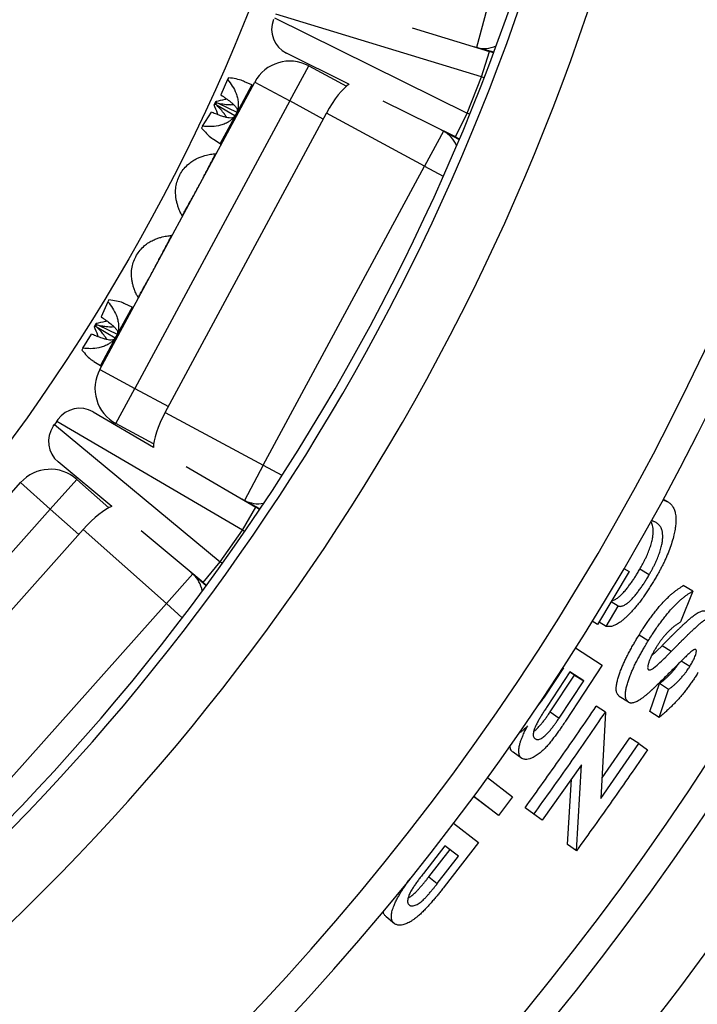
# Model space of a CAD drawing. Units: millimetres. Extents: x 0 to 420, y 0 to 297.
# Drawn here: x 135 to 146, y 217 to 231 of the extents above; entities that cross this region are included whole.
import ezdxf

# ---------------------------------------------------------------- set-up
doc = ezdxf.new("R2010")
doc.units = ezdxf.units.MM

msp = doc.modelspace()

# ---------------------------------------------------------------- linework, layer by layer
at = {"color": 7, "linetype": 'Continuous', "lineweight": 25}
for p, q in [((139.275, 231.386), (142.18, 229.95)), ((142.396, 230.494), (139.296, 231.44)), ((142.476, 231.516), (142.321, 230.936)), ((141.35, 231.231), (142.513, 230.877)), ((142.321, 230.936), (142.283, 230.947)), ((142.579, 230.868), (142.321, 230.936)), ((140.399, 230.384), (139.457, 230.85)), ((142.396, 230.494), (142.513, 230.877)), ((142.575, 230.858), (142.513, 230.877)), ((139.507, 230.132), (139.792, 230.66)), ((139.792, 230.66), (140.359, 230.354)), ((138.586, 230.481), (138.571, 230.453)), ((142.18, 229.95), (142.396, 230.494)), ((136.645, 226.086), (138.979, 230.416)), ((138.571, 230.453), (138.468, 230.226)), ((138.934, 230.373), (138.827, 230.422)), ((138.979, 230.416), (139.507, 230.132)), ((138.468, 230.226), (138.489, 230.21)), ((139.507, 230.132), (137.173, 225.801)), ((138.367, 230.075), (138.396, 230.13)), ((138.367, 230.075), (138.391, 230.084)), ((138.391, 230.084), (138.402, 230.105)), ((138.411, 230.064), (138.391, 230.084)), ((138.396, 230.13), (138.402, 230.105)), ((138.402, 230.105), (138.43, 230.099)), ((138.678, 229.906), (138.411, 230.064)), ((138.43, 230.099), (138.71, 229.962)), ((142.003, 229.591), (140.914, 230.13)), ((137.63, 225.441), (140.06, 229.947)), ((138.192, 229.751), (138.326, 229.963)), ((138.351, 229.953), (138.326, 229.963)), ((141.537, 229.151), (140.06, 229.947)), ((142.003, 229.591), (142.18, 229.95)), ((138.192, 229.751), (138.177, 229.724)), ((141.822, 229.679), (141.537, 229.151)), ((141.787, 229.698), (141.822, 229.679)), ((141.822, 229.679), (142.057, 229.553)), ((142.003, 229.591), (142.061, 229.563)), ((138.359, 229.554), (138.46, 229.492)), ((138.399, 229.34), (138.398, 229.341)), ((138.399, 229.34), (138.398, 229.341)), ((139.108, 224.644), (141.537, 229.151)), ((137.888, 228.395), (137.889, 228.395)), ((137.734, 228.107), (137.734, 228.109)), ((136.768, 227.108), (136.665, 226.881)), ((136.782, 227.136), (136.768, 227.108)), ((137.131, 227.028), (137.024, 227.077)), ((137.224, 227.162), (137.225, 227.162)), ((137.224, 227.162), (137.225, 227.162)), ((136.564, 226.73), (136.593, 226.785)), ((136.593, 226.785), (136.599, 226.76)), ((136.665, 226.881), (136.686, 226.865)), ((136.564, 226.73), (136.588, 226.739)), ((136.588, 226.739), (136.599, 226.76)), ((136.608, 226.719), (136.588, 226.739)), ((136.599, 226.76), (136.626, 226.754)), ((136.875, 226.561), (136.608, 226.719)), ((136.626, 226.754), (136.907, 226.617)), ((136.389, 226.406), (136.522, 226.618)), ((136.548, 226.608), (136.522, 226.618)), ((136.389, 226.406), (136.374, 226.379)), ((136.556, 226.209), (136.657, 226.147)), ((136.645, 226.086), (137.173, 225.801)), ((136.888, 225.273), (137.173, 225.801)), ((136.545, 225.448), (137.452, 224.917)), ((137.63, 225.441), (139.108, 224.644)), ((135.997, 225.305), (135.964, 225.259)), ((135.997, 225.305), (136.016, 225.332)), ((138.794, 223.668), (135.997, 225.305)), ((135.945, 225.232), (135.964, 225.259)), ((135.964, 225.259), (138.458, 223.189)), ((137.455, 224.967), (136.888, 225.273)), ((136.826, 224.023), (136.017, 224.694)), ((137.947, 224.627), (138.996, 224.013)), ((139.108, 224.644), (138.823, 224.116)), ((135.9, 223.984), (136.299, 224.432)), ((136.299, 224.432), (136.78, 224.003)), ((132.179, 220.71), (135.452, 224.383)), ((135.452, 224.383), (135.9, 223.984)), ((138.823, 224.116), (138.788, 224.135)), ((139.058, 223.989), (138.823, 224.116)), ((145.2, 224.095), (145.131, 224.133)), ((135.9, 223.984), (132.627, 220.311)), ((138.794, 223.668), (138.996, 224.013)), ((139.052, 223.98), (138.996, 224.013)), ((132.989, 219.854), (136.395, 223.677)), ((137.648, 222.56), (136.395, 223.677)), ((138.203, 222.881), (137.268, 223.657)), ((138.458, 223.189), (138.794, 223.668)), ((138.203, 222.881), (138.458, 223.189)), ((144.541, 223.089), (144.619, 223.043)), ((144.921, 222.996), (144.779, 223.078)), ((138.047, 223.008), (137.648, 222.56)), ((138.018, 223.035), (138.047, 223.008)), ((138.047, 223.008), (138.246, 222.831)), ((144.619, 223.043), (144.143, 222.247)), ((138.203, 222.881), (138.253, 222.839)), ((145.576, 222.749), (145.434, 222.831)), ((145.576, 222.749), (145.392, 222.284)), ((134.242, 218.738), (137.648, 222.56)), ((144.271, 222.217), (144.455, 222.523)), ((144.455, 222.523), (144.347, 222.588)), ((144.143, 222.247), (144.063, 222.294)), ((144.271, 222.217), (144.165, 222.283)), ((144.907, 222.001), (144.768, 222.087)), ((143.812, 221.894), (144.212, 221.631)), ((144.953, 221.767), (145.114, 221.927)), ((145.254, 221.841), (145.114, 221.927)), ((143.353, 221.166), (143.634, 221.593)), ((143.634, 221.593), (143.626, 221.598)), ((143.634, 221.593), (143.626, 221.598)), ((144.212, 221.631), (143.661, 220.789)), ((145.534, 221.615), (145.403, 221.695)), ((143.728, 221.531), (143.385, 221.011)), ((143.43, 220.929), (143.797, 221.485)), ((143.797, 221.485), (143.727, 221.53)), ((143.934, 221.395), (143.728, 221.531)), ((143.797, 221.485), (143.934, 221.395)), ((143.566, 220.837), (143.934, 221.395)), ((144.933, 220.934), (145.075, 221.355)), ((145.214, 221.268), (145.075, 221.355)), ((144.608, 221.074), (144.47, 221.163)), ((145.071, 220.846), (145.214, 221.268)), ((144.261, 220.926), (144.124, 221.015)), ((143.43, 220.929), (143.566, 220.837)), ((144.261, 220.926), (144.195, 219.627)), ((145.071, 220.846), (144.933, 220.934)), ((144.211, 219.937), (144.629, 220.541)), ((144.766, 220.451), (144.629, 220.541)), ((144.195, 219.627), (144.766, 220.451)), ((144.766, 220.451), (144.895, 220.358)), ((143.004, 220.227), (142.87, 220.322)), ((143.903, 220.133), (143.308, 219.298)), ((143.825, 218.838), (143.903, 220.133)), ((142.485, 219.94), (142.861, 219.652)), ((143.692, 218.934), (143.75, 219.918)), ((142.52, 219.468), (142.276, 219.655)), ((142.651, 219.371), (142.277, 219.657)), ((142.861, 219.652), (142.651, 219.371)), ((142.651, 219.371), (142.52, 219.468)), ((143.183, 219.388), (143.051, 219.484)), ((143.308, 219.298), (143.183, 219.388)), ((141.973, 219.253), (142.352, 218.963)), ((141.844, 218.913), (141.52, 218.496)), ((142.352, 218.963), (141.832, 218.292)), ((142.05, 218.755), (141.844, 218.913)), ((143.825, 218.838), (143.692, 218.934)), ((141.601, 218.445), (141.921, 218.855)), ((141.729, 218.343), (142.05, 218.755)), ((141.601, 218.445), (141.729, 218.343)), ((141.086, 217.736), (140.961, 217.841))]:
    msp.add_line(p, q, dxfattribs=at)
at = {"color": 8, "linetype": 'Continuous', "lineweight": 25}
for p, q in [((142.432, 230.481), (142.396, 230.494)), ((138.934, 230.373), (138.697, 229.932)), ((140.012, 229.859), (139.507, 230.132)), ((138.697, 229.932), (138.46, 229.492)), ((142.215, 229.935), (142.18, 229.95)), ((141.537, 229.151), (141.818, 229)), ((137.131, 227.028), (136.894, 226.587)), ((136.894, 226.587), (136.657, 226.147)), ((137.173, 225.801), (137.678, 225.529)), ((139.108, 224.644), (139.389, 224.493)), ((136.328, 223.602), (135.9, 223.984)), ((138.826, 223.647), (138.794, 223.668)), ((138.489, 223.166), (138.458, 223.189)), ((137.648, 222.56), (137.886, 222.348)), ((143.353, 221.166), (143.342, 221.174))]:
    msp.add_line(p, q, dxfattribs=at)
at = {"color": 7, "linetype": 'Continuous', "lineweight": 25}
msp.add_circle((111.492, 242.438), 29.5, dxfattribs=at)
for centre, radius, start, end in [((106.143, 245.544), 49.486, 329.858, 56.3072), ((111.492, 242.438), 34.3, 271.2043, 72.1255), ((111.492, 242.438), 33.305, 271.2582, 71.6905), ((111.492, 242.438), 33.17, 271.2582, 71.6905), ((111.492, 242.438), 43.3, 276.8024, 46.5638), ((111.492, 242.438), 41.3, 280.5386, 30.0781), ((139.634, 231.209), 0.4, 158.3622, 243.6916), ((139.507, 230.132), 0.6, 61.6736, 151.6736), ((138.943, 230.391), 0.02, 244.952, 331.6736), ((138.449, 229.475), 0.02, 331.6736, 58.3952), ((111.492, 242.438), 37.844, 281.6052, 336.6142), ((111.492, 242.438), 38.3, 281.6052, 336.6142), ((137.14, 227.046), 0.02, 244.952, 331.6736), ((137.173, 225.801), 0.6, 151.6736, 241.6736), ((136.646, 226.13), 0.02, 331.6736, 58.3952), ((136.343, 225.103), 0.4, 59.6557, 144.985), ((136.273, 225.002), 0.4, 144.985, 230.3143), ((135.9, 223.984), 0.6, 48.2963, 138.2963)]:
    msp.add_arc(centre, radius, start, end, dxfattribs=at)
at = {"color": 8, "linetype": 'Continuous', "lineweight": 25}
for centre, radius, start, end in [((111.492, 242.438), 42.508, 277.3604, 40.4268), ((111.492, 242.438), 40.902, 281.2159, 26.3093), ((142.431, 231.367), 0.445, 255.6679, 294.2691), ((141.607, 229.29), 0.445, 22.4554, 61.0566), ((139.03, 224.51), 0.445, 242.2906, 280.8918), ((137.748, 222.679), 0.445, 9.0781, 47.6793)]:
    msp.add_arc(centre, radius, start, end, dxfattribs=at)
at = {"color": 7, "linetype": 'Continuous', "lineweight": 25}
for centre, major_axis, start_param, end_param in [((140.198, 229.873), (0.285, 0.528), 0.419384, 1.570796), ((137.769, 225.366), (0.285, 0.528), 1.570796, 2.722209), ((136.512, 223.572), (0.399, 0.448), 0.419384, 1.570796)]:
    msp.add_ellipse(centre, major_axis=major_axis, ratio=0.262037, start_param=start_param, end_param=end_param, dxfattribs=at)
for points, knots in [([(128.488, 285.162), (128.761, 284.986), (129.308, 284.633), (130.115, 284.083), (130.924, 283.506), (131.736, 282.901), (132.547, 282.268), (133.344, 281.617), (134.127, 280.949), (134.854, 280.3), (135.527, 279.673), (136.148, 279.073), (136.756, 278.464), (137.349, 277.848), (137.928, 277.224), (138.546, 276.532), (139.2, 275.768), (139.885, 274.93), (140.55, 274.077), (141.196, 273.208), (141.81, 272.339), (142.395, 271.471), (142.951, 270.605), (143.488, 269.726), (144.005, 268.837), (144.476, 267.984), (144.904, 267.17), (145.292, 266.398), (145.664, 265.623), (146.019, 264.844), (146.358, 264.064), (146.713, 263.206), (147.077, 262.27), (147.446, 261.253), (147.792, 260.227), (148.113, 259.193), (148.405, 258.17), (148.67, 257.157), (148.908, 256.156), (149.124, 255.149), (149.317, 254.139), (149.479, 253.178), (149.614, 252.269), (149.724, 251.412), (149.818, 250.557), (149.896, 249.705), (149.958, 248.856), (150.009, 247.93), (150.043, 246.925), (150.054, 245.843), (150.041, 244.761), (150.002, 243.679), (149.939, 242.617), (149.853, 241.574), (149.747, 240.55), (149.617, 239.529), (149.465, 238.511), (149.3, 237.551), (149.126, 236.648), (148.947, 235.803), (148.752, 234.965), (148.544, 234.135), (148.321, 233.314), (148.062, 232.423), (147.762, 231.463), (147.415, 230.438), (147.043, 229.422), (146.65, 228.413), (146.368, 227.749), (146.227, 227.417)], [0, 0, 0, 0, 0.014854, 0.02971, 0.044564, 0.060218, 0.075877, 0.091538, 0.107197, 0.12285, 0.135998, 0.149147, 0.162296, 0.175242, 0.18819, 0.201136, 0.217594, 0.234059, 0.250526, 0.26699, 0.283448, 0.2991, 0.314757, 0.330417, 0.346074, 0.361726, 0.374872, 0.38802, 0.401167, 0.414112, 0.427058, 0.440004, 0.45646, 0.472923, 0.489388, 0.505851, 0.522307, 0.537958, 0.553614, 0.569272, 0.584928, 0.600579, 0.613725, 0.626872, 0.640018, 0.652962, 0.665907, 0.678851, 0.695306, 0.711768, 0.728233, 0.744695, 0.76115, 0.776801, 0.792457, 0.808116, 0.823773, 0.839423, 0.85257, 0.865717, 0.878863, 0.891808, 0.904753, 0.917698, 0.934154, 0.950616, 0.967081, 0.983544, 1, 1, 1, 1]), ([(146.646, 227.236), (146.781, 227.555), (147.052, 228.193), (147.432, 229.16), (147.791, 230.135), (148.129, 231.118), (148.427, 232.055), (148.691, 232.945), (148.924, 233.786), (149.14, 234.627), (149.339, 235.467), (149.522, 236.307), (149.704, 237.226), (149.882, 238.225), (150.047, 239.305), (150.188, 240.388), (150.303, 241.475), (150.392, 242.546), (150.455, 243.601), (150.494, 244.639), (150.51, 245.678), (150.503, 246.718), (150.475, 247.701), (150.43, 248.628), (150.371, 249.498), (150.296, 250.363), (150.206, 251.222), (150.101, 252.075), (149.969, 253.002), (149.806, 254.004), (149.605, 255.078), (149.379, 256.147), (149.128, 257.21), (148.857, 258.25), (148.568, 259.267), (148.261, 260.26), (147.932, 261.246), (147.582, 262.224), (147.23, 263.143), (146.88, 264.002), (146.537, 264.805), (146.18, 265.596), (145.81, 266.377), (145.429, 267.147), (144.998, 267.979), (144.512, 268.87), (143.967, 269.817), (143.399, 270.751), (142.811, 271.671), (142.188, 272.598), (141.528, 273.529), (140.831, 274.463), (140.111, 275.38), (139.369, 276.278), (138.605, 277.159), (138.079, 277.73), (137.815, 278.015)], [0, 0, 0, 0, 0.019042, 0.03809, 0.057141, 0.076189, 0.095231, 0.111225, 0.127221, 0.143215, 0.158964, 0.174714, 0.190462, 0.210483, 0.230512, 0.250543, 0.270572, 0.290593, 0.309634, 0.328683, 0.347734, 0.366783, 0.385825, 0.401819, 0.417815, 0.43381, 0.449559, 0.465309, 0.481058, 0.501079, 0.521107, 0.541139, 0.561168, 0.581188, 0.600233, 0.619284, 0.638338, 0.65739, 0.676434, 0.692431, 0.708429, 0.724425, 0.740176, 0.755929, 0.77168, 0.791704, 0.811735, 0.831769, 0.851801, 0.871824, 0.893176, 0.914541, 0.935912, 0.957284, 0.978648, 1, 1, 1, 1]), ([(138.827, 230.422), (138.817, 230.426), (138.78, 230.444), (138.699, 230.465), (138.624, 230.476), (138.586, 230.481)], [0, 0, 0, 0, 0.158371, 0.574113, 1, 1, 1, 1]), ([(138.571, 230.453), (138.595, 230.422), (138.644, 230.359), (138.693, 230.264), (138.721, 230.178), (138.731, 230.117), (138.732, 230.06), (138.727, 230.015), (138.716, 229.971), (138.703, 229.945), (138.697, 229.932)], [0, 0, 0, 0, 0.226546, 0.458036, 0.579268, 0.702937, 0.781792, 0.862421, 0.930211, 1, 1, 1, 1]), ([(138.489, 230.21), (138.502, 230.202), (138.52, 230.189), (138.563, 230.158), (138.606, 230.126), (138.654, 230.084), (138.691, 230.048), (138.716, 230.012), (138.717, 229.991), (138.717, 229.983)], [0, 0, 0, 0, 0.120198, 0.180454, 0.421694, 0.56686, 0.714429, 0.886966, 1, 1, 1, 1]), ([(138.427, 229.923), (138.424, 229.931), (138.407, 229.981), (138.385, 230.032), (138.367, 230.075)], [0, 0, 0, 0, 0.1442698, 1, 1, 1, 1]), ([(138.396, 230.13), (138.443, 230.138), (138.497, 230.148), (138.548, 230.161), (138.555, 230.163)], [0, 0, 0, 0, 0.861614, 1, 1, 1, 1]), ([(138.555, 229.883), (138.554, 229.885), (138.545, 229.904), (138.516, 229.944), (138.47, 230.003), (138.43, 230.044), (138.411, 230.064)], [0, 0, 0, 0, 0.027245, 0.268155, 0.633884, 1, 1, 1, 1]), ([(138.43, 230.099), (138.445, 230.096), (138.468, 230.092), (138.522, 230.083), (138.58, 230.077), (138.634, 230.075), (138.656, 230.078), (138.659, 230.078)], [0, 0, 0, 0, 0.20261, 0.304181, 0.710826, 0.955524, 1, 1, 1, 1]), ([(138.697, 229.932), (138.682, 229.91), (138.658, 229.873), (138.611, 229.834), (138.562, 229.802), (138.501, 229.776), (138.414, 229.753), (138.309, 229.742), (138.231, 229.748), (138.192, 229.751)], [0, 0, 0, 0, 0.129914, 0.213042, 0.296306, 0.425058, 0.554098, 0.776834, 1, 1, 1, 1]), ([(138.662, 229.886), (138.657, 229.882), (138.641, 229.873), (138.599, 229.874), (138.55, 229.883), (138.493, 229.9), (138.426, 229.923), (138.376, 229.943), (138.351, 229.953)], [0, 0, 0, 0, 0.0929641, 0.2654205, 0.4093883, 0.5567596, 0.7777064, 1, 1, 1, 1]), ([(138.177, 229.724), (138.203, 229.695), (138.255, 229.636), (138.317, 229.581), (138.352, 229.56), (138.36, 229.555)], [0, 0, 0, 0, 0.427742, 0.864818, 1, 1, 1, 1]), ([(138.116, 229.269), (138.134, 229.277), (138.172, 229.293), (138.225, 229.31), (138.273, 229.322), (138.316, 229.33), (138.355, 229.335), (138.378, 229.337), (138.389, 229.338), (138.391, 229.338)], [0, 0, 0, 0, 0.188175, 0.3761, 0.525008, 0.673754, 0.823845, 0.973828, 1, 1, 1, 1]), ([(138.398, 229.341), (138.397, 229.341), (138.395, 229.339), (138.393, 229.339), (138.391, 229.338)], [0, 0, 0, 0, 0.1894402, 1, 1, 1, 1]), ([(138.398, 229.341), (138.397, 229.341), (138.395, 229.339), (138.393, 229.339), (138.391, 229.338)], [0, 0, 0, 0, 0.18944, 1, 1, 1, 1]), ([(138.398, 229.341), (138.397, 229.341), (138.395, 229.339), (138.393, 229.339), (138.391, 229.338)], [0, 0, 0, 0, 0.1894402, 1, 1, 1, 1]), ([(137.793, 228.67), (137.79, 228.701), (137.783, 228.765), (137.794, 228.86), (137.819, 228.953), (137.86, 229.04), (137.915, 229.118), (137.978, 229.182), (138.046, 229.233), (138.092, 229.257), (138.116, 229.269)], [0, 0, 0, 0, 0.12932, 0.262406, 0.391727, 0.524822, 0.653027, 0.7849, 0.891408, 1, 1, 1, 1]), ([(137.952, 228.518), (137.958, 228.527), (137.968, 228.546), (137.986, 228.577), (138.003, 228.608), (138.019, 228.637), (138.036, 228.669), (138.055, 228.704), (138.077, 228.744), (138.101, 228.788), (138.125, 228.833), (138.149, 228.877), (138.171, 228.918), (138.198, 228.969), (138.22, 229.009), (138.245, 229.056), (138.264, 229.092), (138.283, 229.127), (138.299, 229.159), (138.315, 229.189), (138.326, 229.211), (138.33, 229.219), (138.33, 229.219)], [0, 0, 0, 0, 0.0808911, 0.1617401, 0.2135374, 0.2656818, 0.3072388, 0.3494499, 0.3910006, 0.4340073, 0.4716836, 0.5108256, 0.5436998, 0.5775282, 0.6446383, 0.6615051, 0.735679, 0.7874298, 0.8396209, 0.9197698, 0.9999597, 1, 1, 1, 1]), ([(137.886, 228.402), (137.879, 228.415), (137.864, 228.443), (137.838, 228.5), (137.818, 228.56), (137.803, 228.614), (137.796, 228.652), (137.793, 228.67)], [0, 0, 0, 0, 0.2139558, 0.4709374, 0.6483311, 0.8259951, 1, 1, 1, 1]), ([(137.886, 228.402), (137.887, 228.4), (137.888, 228.398), (137.888, 228.395), (137.888, 228.395)], [0, 0, 0, 0, 0.8458584, 1, 1, 1, 1]), ([(137.451, 228.036), (137.47, 228.044), (137.507, 228.06), (137.561, 228.077), (137.609, 228.089), (137.652, 228.097), (137.69, 228.102), (137.714, 228.105), (137.725, 228.106), (137.727, 228.106)], [0, 0, 0, 0, 0.188175, 0.3761, 0.525008, 0.673754, 0.823845, 0.973828, 1, 1, 1, 1]), ([(137.733, 228.108), (137.733, 228.108), (137.731, 228.107), (137.728, 228.106), (137.727, 228.106)], [0, 0, 0, 0, 0.18944, 1, 1, 1, 1]), ([(137.733, 228.108), (137.733, 228.108), (137.731, 228.107), (137.728, 228.106), (137.727, 228.106)], [0, 0, 0, 0, 0.18944, 1, 1, 1, 1]), ([(137.129, 227.438), (137.126, 227.469), (137.119, 227.533), (137.129, 227.628), (137.155, 227.721), (137.196, 227.807), (137.251, 227.886), (137.314, 227.95), (137.381, 228.001), (137.428, 228.024), (137.451, 228.036)], [0, 0, 0, 0, 0.12932, 0.262406, 0.391727, 0.524822, 0.653027, 0.7849, 0.891408, 1, 1, 1, 1]), ([(137.288, 227.286), (137.294, 227.295), (137.304, 227.314), (137.321, 227.344), (137.339, 227.376), (137.355, 227.405), (137.372, 227.437), (137.391, 227.471), (137.413, 227.511), (137.436, 227.555), (137.461, 227.601), (137.484, 227.645), (137.507, 227.686), (137.534, 227.736), (137.556, 227.777), (137.581, 227.823), (137.6, 227.859), (137.619, 227.895), (137.635, 227.927), (137.651, 227.957), (137.662, 227.978), (137.666, 227.986), (137.666, 227.986)], [0, 0, 0, 0, 0.080891, 0.16174, 0.213537, 0.265682, 0.307239, 0.34945, 0.391001, 0.434007, 0.471684, 0.510826, 0.5437, 0.577528, 0.644638, 0.661505, 0.735679, 0.78743, 0.839621, 0.91977, 0.99996, 1, 1, 1, 1]), ([(137.222, 227.17), (137.215, 227.183), (137.2, 227.211), (137.174, 227.268), (137.153, 227.328), (137.138, 227.382), (137.132, 227.419), (137.129, 227.438)], [0, 0, 0, 0, 0.213956, 0.470937, 0.648331, 0.825995, 1, 1, 1, 1]), ([(136.768, 227.108), (136.792, 227.077), (136.841, 227.014), (136.89, 226.919), (136.917, 226.834), (136.928, 226.772), (136.929, 226.715), (136.924, 226.67), (136.912, 226.626), (136.9, 226.6), (136.894, 226.587)], [0, 0, 0, 0, 0.226546, 0.458036, 0.579268, 0.702937, 0.781792, 0.862421, 0.930211, 1, 1, 1, 1]), ([(137.024, 227.077), (137.014, 227.081), (136.977, 227.099), (136.896, 227.12), (136.821, 227.131), (136.782, 227.136)], [0, 0, 0, 0, 0.158371, 0.574113, 1, 1, 1, 1]), ([(137.222, 227.17), (137.223, 227.168), (137.224, 227.166), (137.224, 227.163), (137.224, 227.162)], [0, 0, 0, 0, 0.8458584, 1, 1, 1, 1]), ([(136.593, 226.785), (136.64, 226.793), (136.694, 226.803), (136.745, 226.816), (136.752, 226.818)], [0, 0, 0, 0, 0.861614, 1, 1, 1, 1]), ([(136.686, 226.865), (136.699, 226.857), (136.717, 226.844), (136.76, 226.813), (136.803, 226.781), (136.851, 226.74), (136.887, 226.703), (136.913, 226.667), (136.914, 226.646), (136.914, 226.638)], [0, 0, 0, 0, 0.120198, 0.180454, 0.421694, 0.56686, 0.714429, 0.886966, 1, 1, 1, 1]), ([(136.624, 226.578), (136.621, 226.586), (136.604, 226.636), (136.582, 226.687), (136.564, 226.73)], [0, 0, 0, 0, 0.14427, 1, 1, 1, 1]), ([(136.752, 226.538), (136.751, 226.54), (136.742, 226.559), (136.713, 226.599), (136.666, 226.658), (136.627, 226.699), (136.608, 226.719)], [0, 0, 0, 0, 0.027245, 0.268155, 0.633884, 1, 1, 1, 1]), ([(136.626, 226.754), (136.642, 226.751), (136.665, 226.747), (136.719, 226.738), (136.777, 226.732), (136.831, 226.73), (136.853, 226.733), (136.856, 226.733)], [0, 0, 0, 0, 0.20261, 0.304181, 0.710826, 0.955524, 1, 1, 1, 1]), ([(136.894, 226.587), (136.879, 226.565), (136.855, 226.528), (136.809, 226.489), (136.759, 226.458), (136.699, 226.431), (136.612, 226.408), (136.507, 226.397), (136.429, 226.403), (136.389, 226.406)], [0, 0, 0, 0, 0.129917, 0.211953, 0.296319, 0.423539, 0.554114, 0.77437, 1, 1, 1, 1]), ([(136.859, 226.541), (136.854, 226.537), (136.837, 226.528), (136.796, 226.529), (136.747, 226.538), (136.69, 226.555), (136.623, 226.578), (136.573, 226.598), (136.548, 226.608)], [0, 0, 0, 0, 0.092964, 0.26542, 0.409388, 0.55676, 0.777706, 1, 1, 1, 1]), ([(136.374, 226.379), (136.4, 226.35), (136.452, 226.291), (136.514, 226.236), (136.549, 226.215), (136.557, 226.21)], [0, 0, 0, 0, 0.427742, 0.864818, 1, 1, 1, 1]), ([(145.125, 224.122), (145.125, 224.122), (145.135, 224.121), (145.152, 224.116), (145.177, 224.106), (145.192, 224.099), (145.2, 224.095)], [0, 0, 0, 0, 0.017442, 0.346568, 0.672862, 1, 1, 1, 1]), ([(145.2, 224.095), (145.207, 224.09), (145.222, 224.08), (145.242, 224.063), (145.261, 224.044), (145.282, 224.014), (145.303, 223.969), (145.317, 223.913), (145.323, 223.859), (145.324, 223.81), (145.321, 223.75), (145.311, 223.679), (145.293, 223.588), (145.266, 223.487), (145.227, 223.376), (145.19, 223.284), (145.157, 223.21), (145.131, 223.156), (145.104, 223.103), (145.076, 223.051), (145.047, 222.998), (145.027, 222.963), (145.016, 222.943)], [0, 0, 0, 0, 0.031231, 0.062381, 0.093712, 0.124679, 0.187149, 0.249548, 0.289778, 0.331324, 0.374534, 0.435254, 0.499547, 0.58252, 0.664988, 0.749724, 0.791112, 0.832812, 0.874874, 0.915474, 0.953239, 1, 1, 1, 1]), ([(145.024, 223.782), (145.018, 223.785), (145.007, 223.79), (144.99, 223.797), (144.973, 223.803), (144.96, 223.807), (144.952, 223.807), (144.951, 223.807)], [0, 0, 0, 0, 0.277038, 0.475146, 0.724604, 0.94814, 1, 1, 1, 1]), ([(144.779, 223.078), (144.788, 223.094), (144.805, 223.124), (144.829, 223.168), (144.852, 223.212), (144.874, 223.256), (144.899, 223.313), (144.926, 223.38), (144.951, 223.457), (144.968, 223.527), (144.979, 223.589), (144.983, 223.644), (144.981, 223.694), (144.974, 223.735), (144.963, 223.768), (144.955, 223.787), (144.948, 223.796), (144.946, 223.799)], [0, 0, 0, 0, 0.06321, 0.119993, 0.176934, 0.235887, 0.295037, 0.395036, 0.492569, 0.590152, 0.6665, 0.737875, 0.812272, 0.885739, 0.935408, 0.984565, 1, 1, 1, 1]), ([(144.921, 222.996), (144.93, 223.012), (144.947, 223.042), (144.971, 223.086), (144.994, 223.13), (145.016, 223.175), (145.041, 223.231), (145.068, 223.298), (145.093, 223.376), (145.111, 223.447), (145.122, 223.509), (145.126, 223.564), (145.124, 223.614), (145.117, 223.656), (145.107, 223.688), (145.095, 223.713), (145.08, 223.734), (145.064, 223.751), (145.045, 223.767), (145.031, 223.777), (145.024, 223.782)], [0, 0, 0, 0, 0.053591, 0.101744, 0.150019, 0.200002, 0.250137, 0.33491, 0.417566, 0.500225, 0.56489, 0.625294, 0.688245, 0.750343, 0.792344, 0.83387, 0.875367, 0.915229, 0.953671, 1, 1, 1, 1]), ([(144.358, 222.606), (144.363, 222.607), (144.376, 222.609), (144.396, 222.617), (144.419, 222.629), (144.448, 222.648), (144.483, 222.678), (144.525, 222.719), (144.567, 222.766), (144.607, 222.816), (144.644, 222.867), (144.68, 222.918), (144.713, 222.968), (144.746, 223.022), (144.768, 223.058), (144.779, 223.078)], [0, 0, 0, 0, 0.037082, 0.081331, 0.126944, 0.174587, 0.257292, 0.348525, 0.449626, 0.541027, 0.634529, 0.724801, 0.813731, 0.899163, 1, 1, 1, 1]), ([(145.016, 222.943), (145.003, 222.922), (144.977, 222.879), (144.938, 222.816), (144.898, 222.753), (144.856, 222.691), (144.812, 222.629), (144.767, 222.57), (144.721, 222.514), (144.678, 222.463), (144.636, 222.417), (144.596, 222.376), (144.555, 222.338), (144.514, 222.304), (144.467, 222.269), (144.418, 222.239), (144.374, 222.221), (144.342, 222.215), (144.318, 222.214), (144.294, 222.215), (144.279, 222.217), (144.271, 222.217)], [0, 0, 0, 0, 0.062496, 0.124975, 0.187694, 0.249964, 0.315246, 0.378581, 0.440093, 0.499922, 0.552181, 0.601395, 0.651139, 0.701671, 0.749921, 0.816656, 0.875162, 0.904288, 0.937081, 0.968442, 1, 1, 1, 1]), ([(144.455, 222.523), (144.461, 222.522), (144.473, 222.519), (144.494, 222.519), (144.515, 222.524), (144.537, 222.533), (144.559, 222.545), (144.588, 222.564), (144.624, 222.593), (144.666, 222.635), (144.708, 222.683), (144.748, 222.733), (144.785, 222.783), (144.821, 222.835), (144.854, 222.885), (144.887, 222.939), (144.909, 222.976), (144.921, 222.996)], [0, 0, 0, 0, 0.041768, 0.082586, 0.124617, 0.164781, 0.20618, 0.249417, 0.32458, 0.407507, 0.499409, 0.58254, 0.667588, 0.749677, 0.830588, 0.908297, 1, 1, 1, 1]), ([(144.768, 222.087), (144.783, 222.111), (144.81, 222.154), (144.851, 222.217), (144.892, 222.278), (144.937, 222.341), (144.982, 222.403), (145.028, 222.461), (145.077, 222.52), (145.131, 222.581), (145.189, 222.641), (145.241, 222.69), (145.285, 222.727), (145.322, 222.756), (145.358, 222.782), (145.396, 222.806), (145.421, 222.822), (145.434, 222.831)], [0, 0, 0, 0, 0.081042, 0.142572, 0.213806, 0.288055, 0.361823, 0.432389, 0.49991, 0.585254, 0.668447, 0.749979, 0.800877, 0.850544, 0.898272, 0.946762, 1, 1, 1, 1]), ([(144.907, 222.001), (144.923, 222.026), (144.95, 222.069), (144.991, 222.132), (145.032, 222.193), (145.077, 222.257), (145.123, 222.318), (145.169, 222.377), (145.218, 222.437), (145.272, 222.498), (145.33, 222.558), (145.382, 222.607), (145.427, 222.645), (145.464, 222.674), (145.5, 222.7), (145.537, 222.724), (145.563, 222.74), (145.576, 222.749)], [0, 0, 0, 0, 0.08109, 0.142662, 0.213939, 0.288226, 0.362035, 0.432628, 0.500162, 0.58553, 0.66872, 0.750219, 0.801103, 0.850727, 0.898421, 0.94685, 1, 1, 1, 1]), ([(145.114, 221.927), (145.12, 221.932), (145.131, 221.943), (145.147, 221.96), (145.163, 221.976), (145.18, 221.993), (145.195, 222.009), (145.209, 222.023), (145.223, 222.037), (145.241, 222.055), (145.259, 222.072), (145.278, 222.092), (145.303, 222.116), (145.336, 222.149), (145.374, 222.185), (145.409, 222.219), (145.446, 222.254), (145.486, 222.291), (145.528, 222.328), (145.57, 222.364), (145.61, 222.394), (145.644, 222.416), (145.673, 222.432), (145.699, 222.444), (145.722, 222.451), (145.739, 222.453), (145.751, 222.453), (145.763, 222.451), (145.771, 222.447), (145.776, 222.444)], [0, 0, 0, 0, 0.024972, 0.04996, 0.074964, 0.099985, 0.125021, 0.145997, 0.164194, 0.187532, 0.229745, 0.242634, 0.27648, 0.341173, 0.394257, 0.446846, 0.500083, 0.562593, 0.625101, 0.687604, 0.750089, 0.795847, 0.837385, 0.875062, 0.907717, 0.937526, 0.953569, 0.96877, 1, 1, 1, 1]), ([(145.254, 221.841), (145.26, 221.847), (145.271, 221.858), (145.287, 221.875), (145.304, 221.891), (145.32, 221.908), (145.335, 221.924), (145.35, 221.938), (145.363, 221.952), (145.382, 221.97), (145.399, 221.988), (145.418, 222.007), (145.443, 222.032), (145.476, 222.065), (145.514, 222.101), (145.549, 222.135), (145.587, 222.171), (145.627, 222.208), (145.669, 222.245), (145.711, 222.281), (145.751, 222.311), (145.786, 222.333), (145.815, 222.35), (145.84, 222.361), (145.863, 222.368), (145.883, 222.371), (145.902, 222.37), (145.913, 222.364), (145.918, 222.362)], [0, 0, 0, 0, 0.0250229, 0.0500462, 0.07507, 0.1000943, 0.1251191, 0.1461111, 0.1643213, 0.187676, 0.2299429, 0.2428352, 0.2766879, 0.3414427, 0.3945104, 0.447121, 0.5004299, 0.5629698, 0.6255016, 0.6880188, 0.7504982, 0.7962469, 0.8377528, 0.8753742, 0.9079935, 0.9377222, 0.9688557, 1, 1, 1, 1]), ([(145.392, 222.284), (145.378, 222.275), (145.352, 222.258), (145.312, 222.229), (145.274, 222.198), (145.235, 222.164), (145.2, 222.129), (145.167, 222.094), (145.138, 222.06), (145.109, 222.023), (145.082, 221.988), (145.056, 221.949), (145.04, 221.923), (145.03, 221.909)], [0, 0, 0, 0, 0.106418, 0.1991, 0.300472, 0.400655, 0.49973, 0.583473, 0.665168, 0.749824, 0.834712, 0.907474, 1, 1, 1, 1]), ([(144.47, 221.163), (144.466, 221.169), (144.457, 221.179), (144.444, 221.197), (144.434, 221.216), (144.427, 221.238), (144.424, 221.263), (144.424, 221.29), (144.427, 221.32), (144.434, 221.359), (144.445, 221.411), (144.463, 221.473), (144.485, 221.536), (144.509, 221.597), (144.535, 221.658), (144.563, 221.719), (144.594, 221.782), (144.627, 221.845), (144.661, 221.907), (144.694, 221.964), (144.73, 222.024), (144.754, 222.064), (144.768, 222.087)], [0, 0, 0, 0, 0.031984, 0.063606, 0.096327, 0.125314, 0.154984, 0.187455, 0.217494, 0.251061, 0.311411, 0.375944, 0.437366, 0.500795, 0.558983, 0.619891, 0.683663, 0.75042, 0.812816, 0.875217, 0.927758, 1, 1, 1, 1]), ([(144.608, 221.074), (144.603, 221.08), (144.594, 221.091), (144.582, 221.108), (144.571, 221.127), (144.564, 221.149), (144.561, 221.174), (144.562, 221.201), (144.565, 221.231), (144.572, 221.271), (144.583, 221.323), (144.602, 221.385), (144.624, 221.448), (144.648, 221.51), (144.674, 221.571), (144.702, 221.632), (144.733, 221.695), (144.767, 221.759), (144.801, 221.821), (144.834, 221.878), (144.869, 221.938), (144.893, 221.978), (144.907, 222.001)], [0, 0, 0, 0, 0.0318858, 0.0634131, 0.096061, 0.1249595, 0.1545932, 0.1870021, 0.2170355, 0.250564, 0.310917, 0.3754409, 0.4369008, 0.5003495, 0.5585874, 0.6195471, 0.6833695, 0.7501775, 0.8126474, 0.8750945, 0.9277054, 1, 1, 1, 1]), ([(145.03, 221.909), (145.022, 221.894), (145.004, 221.865), (144.979, 221.82), (144.956, 221.775), (144.935, 221.729), (144.917, 221.684), (144.905, 221.645), (144.899, 221.616), (144.897, 221.594), (144.899, 221.58), (144.902, 221.572), (144.905, 221.568), (144.908, 221.566), (144.91, 221.564)], [0, 0, 0, 0, 0.125183, 0.250342, 0.377363, 0.500609, 0.625686, 0.750672, 0.813154, 0.875507, 0.937685, 0.953354, 0.968849, 1, 1, 1, 1]), ([(144.91, 221.564), (144.916, 221.562), (144.928, 221.559), (144.958, 221.569), (145.011, 221.605), (145.084, 221.673), (145.146, 221.732), (145.187, 221.774), (145.216, 221.802), (145.239, 221.826), (145.254, 221.841)], [0, 0, 0, 0, 0.061914, 0.124208, 0.248964, 0.499115, 0.749543, 0.791792, 0.865719, 1, 1, 1, 1]), ([(145.562, 221.844), (145.547, 221.831), (145.516, 221.804), (145.471, 221.76), (145.426, 221.717), (145.38, 221.672), (145.336, 221.628), (145.29, 221.583), (145.261, 221.554), (145.245, 221.538)], [0, 0, 0, 0, 0.144021, 0.283025, 0.42855, 0.566717, 0.720238, 0.849782, 1, 1, 1, 1]), ([(145.534, 221.615), (145.54, 221.626), (145.553, 221.647), (145.571, 221.679), (145.588, 221.712), (145.604, 221.746), (145.617, 221.779), (145.625, 221.807), (145.63, 221.829), (145.632, 221.844), (145.631, 221.856), (145.628, 221.864), (145.625, 221.866), (145.624, 221.867)], [0, 0, 0, 0, 0.125175, 0.250332, 0.380712, 0.500599, 0.625672, 0.75066, 0.813154, 0.87554, 0.93777, 0.968867, 1, 1, 1, 1]), ([(145.624, 221.867), (145.62, 221.869), (145.611, 221.872), (145.589, 221.864), (145.573, 221.852), (145.562, 221.844)], [0, 0, 0, 0, 0.249489, 0.499512, 1, 1, 1, 1]), ([(145.075, 221.355), (145.087, 221.364), (145.111, 221.383), (145.146, 221.411), (145.179, 221.441), (145.213, 221.473), (145.244, 221.505), (145.273, 221.536), (145.299, 221.567), (145.324, 221.599), (145.347, 221.63), (145.361, 221.65), (145.367, 221.659)], [0, 0, 0, 0, 0.118861, 0.223425, 0.332911, 0.443677, 0.55597, 0.650117, 0.739289, 0.833947, 0.930079, 1, 1, 1, 1]), ([(145.214, 221.268), (145.226, 221.277), (145.25, 221.296), (145.285, 221.324), (145.318, 221.354), (145.352, 221.386), (145.383, 221.419), (145.412, 221.45), (145.438, 221.481), (145.464, 221.513), (145.488, 221.545), (145.511, 221.579), (145.525, 221.602), (145.534, 221.615)], [0, 0, 0, 0, 0.1068253, 0.2008379, 0.299262, 0.3988695, 0.4998338, 0.5845338, 0.6647494, 0.7498899, 0.836409, 0.9072605, 1, 1, 1, 1]), ([(145.245, 221.538), (145.196, 221.489), (145.122, 221.415), (145.042, 221.337), (145.005, 221.301), (144.992, 221.288), (144.978, 221.275), (144.968, 221.266), (144.956, 221.255), (144.95, 221.249), (144.947, 221.246)], [0, 0, 0, 0, 0.500015, 0.750017, 0.796248, 0.875016, 0.882527, 0.93751, 0.968758, 1, 1, 1, 1]), ([(145.66, 221.525), (145.648, 221.506), (145.624, 221.469), (145.588, 221.414), (145.55, 221.359), (145.51, 221.304), (145.469, 221.25), (145.428, 221.199), (145.387, 221.15), (145.345, 221.103), (145.301, 221.057), (145.257, 221.012), (145.211, 220.969), (145.165, 220.927), (145.118, 220.885), (145.086, 220.859), (145.071, 220.846)], [0, 0, 0, 0, 0.072322, 0.141939, 0.212733, 0.288527, 0.362635, 0.433131, 0.500133, 0.572685, 0.642173, 0.713038, 0.783671, 0.855926, 0.929001, 1, 1, 1, 1]), ([(143.234, 221.012), (143.237, 221.016), (143.251, 221.03), (143.273, 221.057), (143.301, 221.093), (143.328, 221.129), (143.345, 221.154), (143.353, 221.166)], [0, 0, 0, 0, 0.080948, 0.313314, 0.539006, 0.772303, 1, 1, 1, 1]), ([(144.947, 221.246), (144.935, 221.235), (144.911, 221.215), (144.876, 221.185), (144.842, 221.157), (144.806, 221.13), (144.772, 221.107), (144.74, 221.088), (144.71, 221.074), (144.684, 221.066), (144.661, 221.062), (144.641, 221.062), (144.623, 221.066), (144.613, 221.072), (144.608, 221.074)], [0, 0, 0, 0, 0.106239, 0.20231, 0.302201, 0.403743, 0.50062, 0.590578, 0.673483, 0.750508, 0.814927, 0.875285, 0.93764, 1, 1, 1, 1]), ([(143.051, 219.484), (143.233, 219.737), (143.597, 220.243), (143.949, 220.758), (144.124, 221.015)], [0, 0, 0, 0, 0.499987, 1, 1, 1, 1]), ([(143.385, 221.011), (143.373, 220.993), (143.35, 220.958), (143.317, 220.906), (143.285, 220.855), (143.255, 220.802), (143.229, 220.756), (143.21, 220.715), (143.195, 220.681), (143.183, 220.647), (143.175, 220.615), (143.173, 220.584), (143.177, 220.56), (143.185, 220.543), (143.195, 220.531), (143.202, 220.526), (143.206, 220.523)], [0, 0, 0, 0, 0.106309, 0.200869, 0.304551, 0.401176, 0.50078, 0.564874, 0.629191, 0.689619, 0.750847, 0.81349, 0.875398, 0.916895, 0.958019, 1, 1, 1, 1]), ([(143.181, 220.636), (143.183, 220.637), (143.194, 220.644), (143.212, 220.66), (143.237, 220.683), (143.265, 220.712), (143.298, 220.749), (143.332, 220.792), (143.365, 220.836), (143.397, 220.881), (143.419, 220.912), (143.43, 220.929)], [0, 0, 0, 0, 0.021127, 0.112729, 0.197111, 0.290158, 0.429693, 0.576482, 0.712474, 0.848814, 1, 1, 1, 1]), ([(143.183, 219.388), (143.366, 219.642), (143.732, 220.15), (144.085, 220.667), (144.261, 220.926)], [0, 0, 0, 0, 0.4999873, 1, 1, 1, 1]), ([(143.004, 220.227), (143, 220.231), (142.992, 220.237), (142.981, 220.248), (142.972, 220.263), (142.963, 220.284), (142.956, 220.32), (142.957, 220.362), (142.964, 220.406), (142.972, 220.443), (142.984, 220.485), (143, 220.532), (143.023, 220.587), (143.052, 220.65), (143.077, 220.695), (143.09, 220.719)], [0, 0, 0, 0, 0.046059, 0.082501, 0.124741, 0.185895, 0.249475, 0.37415, 0.436507, 0.499219, 0.5795, 0.662736, 0.749539, 0.872296, 1, 1, 1, 1]), ([(143.09, 220.719), (143.067, 220.696), (143.034, 220.662), (142.989, 220.627), (142.968, 220.614), (142.96, 220.608)], [0, 0, 0, 0, 0.5423868, 0.8062984, 1, 1, 1, 1]), ([(143.661, 220.789), (143.645, 220.766), (143.618, 220.726), (143.576, 220.666), (143.536, 220.609), (143.492, 220.551), (143.447, 220.493), (143.402, 220.437), (143.356, 220.385), (143.311, 220.341), (143.27, 220.307), (143.235, 220.28), (143.203, 220.26), (143.165, 220.239), (143.123, 220.22), (143.083, 220.211), (143.054, 220.213), (143.029, 220.218), (143.013, 220.224), (143.004, 220.227)], [0, 0, 0, 0, 0.082535, 0.143323, 0.21507, 0.286745, 0.357685, 0.433536, 0.499846, 0.563592, 0.62493, 0.666314, 0.7079, 0.749977, 0.817209, 0.875199, 0.914721, 0.953195, 1, 1, 1, 1]), ([(143.206, 220.523), (143.21, 220.52), (143.218, 220.516), (143.232, 220.513), (143.249, 220.512), (143.271, 220.517), (143.296, 220.529), (143.323, 220.547), (143.347, 220.567), (143.372, 220.59), (143.401, 220.619), (143.433, 220.657), (143.468, 220.7), (143.501, 220.744), (143.533, 220.789), (143.554, 220.821), (143.566, 220.837)], [0, 0, 0, 0, 0.0418765, 0.083145, 0.1246124, 0.1846795, 0.2492486, 0.3096337, 0.3741928, 0.4336828, 0.4992966, 0.5977091, 0.7012476, 0.7971752, 0.8933512, 1, 1, 1, 1]), ([(142.87, 220.322), (142.866, 220.325), (142.858, 220.331), (142.847, 220.342), (142.838, 220.357), (142.829, 220.378), (142.824, 220.399), (142.824, 220.413), (142.824, 220.417)], [0, 0, 0, 0, 0.169317, 0.303006, 0.458463, 0.682981, 0.9166, 1, 1, 1, 1]), ([(144.895, 220.358), (144.719, 220.103), (144.369, 219.592), (144.006, 219.089), (143.825, 218.838)], [0, 0, 0, 0, 0.5000109, 1, 1, 1, 1]), ([(141.52, 218.496), (141.506, 218.479), (141.481, 218.446), (141.443, 218.396), (141.407, 218.347), (141.373, 218.296), (141.345, 218.251), (141.323, 218.211), (141.307, 218.178), (141.295, 218.146), (141.285, 218.113), (141.281, 218.082), (141.283, 218.058), (141.29, 218.04), (141.298, 218.027), (141.306, 218.021), (141.309, 218.017)], [0, 0, 0, 0, 0.106462, 0.202204, 0.304126, 0.40146, 0.500733, 0.566926, 0.625827, 0.688319, 0.750766, 0.813121, 0.875389, 0.916414, 0.958431, 1, 1, 1, 1]), ([(141.086, 217.736), (141.082, 217.741), (141.073, 217.751), (141.06, 217.766), (141.05, 217.783), (141.042, 217.802), (141.038, 217.823), (141.037, 217.847), (141.038, 217.873), (141.043, 217.902), (141.05, 217.936), (141.062, 217.974), (141.079, 218.018), (141.102, 218.07), (141.131, 218.127), (141.164, 218.184), (141.197, 218.24), (141.234, 218.296), (141.272, 218.351), (141.301, 218.394), (141.318, 218.417), (141.322, 218.422)], [0, 0, 0, 0, 0.041145, 0.075786, 0.115168, 0.150248, 0.186785, 0.225276, 0.262522, 0.30133, 0.348822, 0.398878, 0.45191, 0.524498, 0.602342, 0.675868, 0.752763, 0.824964, 0.903179, 0.979132, 1, 1, 1, 1]), ([(141.29, 218.129), (141.298, 218.133), (141.317, 218.142), (141.344, 218.161), (141.373, 218.184), (141.404, 218.213), (141.436, 218.246), (141.47, 218.285), (141.504, 218.325), (141.536, 218.364), (141.569, 218.404), (141.59, 218.43), (141.601, 218.445)], [0, 0, 0, 0, 0.06809, 0.15395, 0.237621, 0.323086, 0.436204, 0.541157, 0.66152, 0.778983, 0.875623, 1, 1, 1, 1]), ([(141.309, 218.017), (141.312, 218.016), (141.319, 218.012), (141.333, 218.006), (141.354, 218.005), (141.382, 218.01), (141.411, 218.021), (141.442, 218.037), (141.472, 218.057), (141.501, 218.081), (141.532, 218.11), (141.563, 218.144), (141.598, 218.182), (141.631, 218.222), (141.664, 218.261), (141.697, 218.302), (141.718, 218.328), (141.729, 218.343)], [0, 0, 0, 0, 0.031167, 0.062318, 0.124539, 0.184916, 0.249233, 0.310696, 0.374155, 0.436022, 0.499233, 0.58291, 0.660552, 0.749595, 0.836493, 0.907987, 1, 1, 1, 1]), ([(141.832, 218.292), (141.817, 218.273), (141.789, 218.237), (141.746, 218.184), (141.703, 218.133), (141.659, 218.081), (141.614, 218.03), (141.569, 217.98), (141.523, 217.931), (141.474, 217.883), (141.424, 217.84), (141.379, 217.805), (141.338, 217.779), (141.303, 217.759), (141.261, 217.738), (141.214, 217.721), (141.173, 217.714), (141.145, 217.716), (141.125, 217.721), (141.106, 217.728), (141.093, 217.733), (141.086, 217.736)], [0, 0, 0, 0, 0.065509, 0.126252, 0.187089, 0.249592, 0.313012, 0.375236, 0.437418, 0.499779, 0.564055, 0.624855, 0.666309, 0.707894, 0.749923, 0.817063, 0.875175, 0.904211, 0.936969, 0.965701, 1, 1, 1, 1]), ([(140.961, 217.841), (140.956, 217.846), (140.947, 217.856), (140.935, 217.871), (140.925, 217.888), (140.917, 217.905), (140.915, 217.917), (140.914, 217.922)], [0, 0, 0, 0, 0.232514, 0.428266, 0.65061, 0.848961, 1, 1, 1, 1])]:
    msp.add_open_spline(points, degree=3, knots=knots, dxfattribs=at)
at = {"color": 8, "linetype": 'Continuous', "lineweight": 25}
for points, knots in [([(138.33, 229.219), (138.339, 229.236), (138.36, 229.276), (138.378, 229.312), (138.388, 229.332), (138.391, 229.338)], [0, 0, 0, 0, 0.3379328, 0.8014549, 1, 1, 1, 1]), ([(137.886, 228.402), (137.89, 228.408), (137.901, 228.427), (137.921, 228.462), (137.943, 228.501), (137.952, 228.518)], [0, 0, 0, 0, 0.19911, 0.663952, 1, 1, 1, 1]), ([(137.666, 227.986), (137.675, 228.003), (137.695, 228.044), (137.713, 228.08), (137.723, 228.1), (137.727, 228.106)], [0, 0, 0, 0, 0.337933, 0.801455, 1, 1, 1, 1]), ([(137.222, 227.17), (137.225, 227.176), (137.236, 227.195), (137.256, 227.23), (137.279, 227.269), (137.288, 227.286)], [0, 0, 0, 0, 0.19911, 0.663952, 1, 1, 1, 1])]:
    msp.add_open_spline(points, degree=3, knots=knots, dxfattribs=at)

doc.saveas('drawing.dxf')
